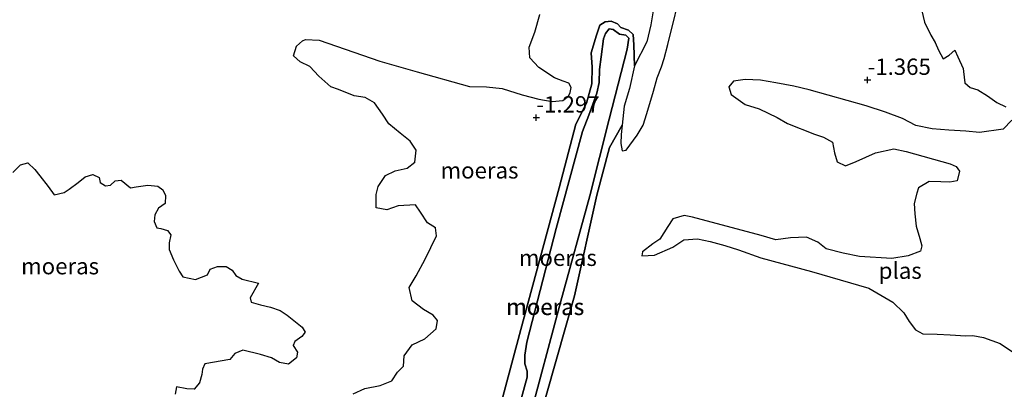
# Model space of a CAD drawing. Units: metres. Extents: x 49997 to 60009, y 400000 to 406253.
# Drawn here: x 52320 to 52471, y 405807 to 405863 of the extents above; entities that cross this region are included whole.
import ezdxf
from ezdxf.enums import TextEntityAlignment as Align

# ---------------------------------------------------------------- set-up
doc = ezdxf.new("R2010")
doc.units = ezdxf.units.M
doc.layers.get('0').update_dxf_attribs({"lineweight": 25})
doc.layers.add('B-ME-GW-HOOGTEPUNT-S-B1', color=10, linetype='Continuous')
doc.layers.add('B-ME-IE-MOERAS-GV-B6', color=10, linetype='Continuous')
for name, color, linetype, lineweight in [('B-ME-GW-KRUINLIJN-L-B1', 93, 'Continuous', 18), ('B-ME-GW-TEENLIJN-L-B1', 93, 'Continuous', 18), ('B-ME-OG-WATER-GV-B6', 153, 'Continuous', 18)]:
    doc.layers.add(name, color=color, linetype=linetype, lineweight=lineweight)
doc.styles.add('NLCS-ISO', font='NLCS-ISO.TTF')

# ---------------------------------------------------------------- blocks, each defined once
blk = doc.blocks.new('hoogtepunt')
for p, q in [((-0.5, 0), (0.5, 0)), ((0, 0.5), (0, -0.5))]:
    blk.add_line(p, q)

msp = doc.modelspace()

# ---------------------------------------------------------------- linework, layer by layer
at = {"layer": 'B-ME-GW-KRUINLIJN-L-B1'}
msp.add_polyline3d([(52398.167, 405801.366, -0.988), (52403.208, 405820.332, -0.888), (52407.667, 405836.496, -0.953), (52410.646, 405848.233, -0.915), (52413.383, 405858.989, -0.998), (52413.678, 405860.674, -1.015), (52413.194, 405861.119, -1.015), (52412.233, 405861.288, -1), (52411.229, 405861.965, -0.98), (52410.649, 405862.074, -0.98), (52410.077, 405861.378, -1), (52409.777, 405860.539, -1.003), (52409.432, 405857.785, -0.886), (52409.155, 405855.872, -0.873), (52409.102, 405853.878, -0.876), (52408.735, 405852.197, -0.903), (52407.496, 405848.841, -0.898), (52406.552, 405846.334, -0.858), (52402.533, 405831.44, -0.85), (52397.997, 405814, -0.85), (52397.724, 405812.044, -0.788), (52397.72, 405810.681, -0.823), (52398.068, 405809.588, -0.868), (52398.056, 405808.657, -0.956), (52397.639, 405807.148, -0.928), (52394.134, 405794.157, -0.985)], dxfattribs=at)
at = {"layer": 'B-ME-GW-TEENLIJN-L-B1'}
for points in [[(52414.545, 405856.436, -1.447), (52414.401, 405859.644, -1.49), (52414.317, 405861.248, -1.505), (52413.584, 405861.863, -1.49), (52412.416, 405862.315, -1.507), (52411.936, 405862.859, -1.5), (52410.958, 405863.255, -1.49), (52410.036, 405863.182, -1.467), (52409.228, 405862.645, -1.454), (52408.677, 405861.133, -1.41), (52407.876, 405858.403, -1.395), (52408.015, 405856.213, -1.352), (52407.992, 405853.632, -1.375), (52407.18, 405850.666, -1.38), (52405.543, 405847.474, -1.37), (52402.948, 405837.676, -1.377), (52397.106, 405815.981, -1.352), (52392.189, 405797.591, -1.357), (52388.51, 405785.717, -1.442), (52387.66, 405783.167, -1.439), (52386.591, 405780.886, -1.452), (52385.938, 405780.255, -1.447)], [(52392.983, 405778.501, -1.447), (52394.999, 405783.785, -1.422), (52399.676, 405801.342, -1.515), (52405.297, 405821.117, -1.52), (52408.768, 405836.548, -1.492), (52410.676, 405843.872, -1.452), (52412.651, 405847.29, -1.447)]]:
    msp.add_polyline3d(points, dxfattribs=at)
at = {"layer": 'B-ME-IE-MOERAS-GV-B6'}
for points in [[(52399.676, 405801.342, -1.515), (52405.297, 405821.117, -1.52), (52408.768, 405836.548, -1.492), (52410.676, 405843.872, -1.452), (52412.651, 405847.29, -1.447), (52412.457, 405845.898, -1.447), (52412.427, 405844.501, -1.447), (52412.655, 405843.394, -1.447), (52413.225, 405843.478, -1.447), (52414.937, 405845.78, -1.447), (52415.828, 405847.327, -1.447), (52416.419, 405849.091, -1.447), (52417.415, 405852.526, -1.447), (52418.019, 405854.568, -1.447), (52418.669, 405856.283, -1.447), (52419.084, 405857.553, -1.447), (52419.609, 405859.667, -1.447), (52420.007, 405861.166, -1.447), (52420.546, 405863.384, -1.447), (52421.477, 405867.284, -1.447)], [(52417.468, 405865.477, -1.447), (52417.036, 405862.682, -1.447), (52416.415, 405860.09, -1.447), (52414.545, 405856.436, -1.447), (52414.401, 405859.644, -1.49), (52414.317, 405861.248, -1.505), (52413.584, 405861.863, -1.49), (52412.416, 405862.315, -1.507), (52411.936, 405862.859, -1.5), (52410.958, 405863.255, -1.49), (52410.036, 405863.182, -1.467), (52409.228, 405862.645, -1.454), (52408.677, 405861.133, -1.41), (52407.876, 405858.403, -1.395), (52408.015, 405856.213, -1.352), (52407.992, 405853.632, -1.375), (52407.18, 405850.666, -1.38), (52405.543, 405847.474, -1.37), (52402.948, 405837.676, -1.377), (52397.106, 405815.981, -1.352), (52392.189, 405797.591, -1.357)], [(52371.398, 405806.092, -1.447), (52373.167, 405806.923, -1.447), (52375.5, 405807.386, -1.447), (52377.291, 405808.094, -1.447), (52378.173, 405809.436, -1.447), (52379.116, 405810.355, -1.447), (52379.209, 405811.917, -1.447), (52380.448, 405813.636, -1.447), (52382.385, 405814.534, -1.447), (52384.125, 405816.043, -1.447), (52384.314, 405817.361, -1.447), (52383.639, 405818.15, -1.447), (52382.159, 405819.039, -1.447), (52380.426, 405820.373, -1.447), (52379.987, 405822.384, -1.447), (52381.031, 405824.176, -1.447), (52382.404, 405826.733, -1.447), (52384.15, 405830.333, -1.447), (52384.001, 405831.541, -1.447), (52382.789, 405832.328, -1.447), (52381.71, 405833.953, -1.447), (52380.938, 405835.093, -1.447), (52378.274, 405834.917, -1.447), (52376.531, 405834.318, -1.447), (52374.905, 405834.645, -1.447), (52374.898, 405836.689, -1.447), (52375.233, 405837.883, -1.447), (52376.365, 405839.575, -1.447), (52377.821, 405840.297, -1.447), (52379.642, 405840.708, -1.447), (52380.821, 405841.643, -1.447), (52381.048, 405843.496, -1.447), (52380.135, 405844.866, -1.447), (52378.597, 405846.102, -1.447), (52376.875, 405847.532, -1.447), (52375.863, 405849.014, -1.447), (52374.634, 405850.723, -1.447), (52373.214, 405851.537, -1.447), (52371.556, 405851.807, -1.447), (52369.133, 405852.785, -1.447), (52367.944, 405853.193, -1.447), (52366.117, 405854.834, -1.447), (52364.718, 405856.295, -1.447), (52363.261, 405857.037, -1.447), (52362.213, 405857.934, -1.447), (52362.699, 405859.423, -1.447), (52363.592, 405860.257, -1.447), (52364.078, 405860.481, -1.447), (52366.188, 405860.371, -1.447), (52375.45, 405857.153, -1.447), (52381.188, 405855.512, -1.447), (52389.227, 405853.249, -1.447), (52391.844, 405853.174, -1.447), (52394.226, 405852.919, -1.447), (52397.296, 405851.978, -1.447), (52399.869, 405851.321, -1.447), (52401.914, 405850.956, -1.447), (52403.512, 405851.108, -1.447), (52404.389, 405851.741, -1.447), (52404.651, 405852.335, -1.447), (52404.795, 405853.096, -1.447), (52404.478, 405853.774, -1.447), (52403.595, 405854.069, -1.447), (52402.246, 405854.582, -1.447), (52399.833, 405856.168, -1.447), (52398.475, 405857.659, -1.447), (52398.369, 405859.302, -1.447), (52399.233, 405861.559, -1.447), (52400, 405864.282, -1.447)], [(52458.572, 405864.842, -1.447), (52458.974, 405863.106, -1.447), (52459.981, 405861.146, -1.447), (52460.632, 405860.017, -1.447), (52461.137, 405858.813, -1.447), (52461.875, 405857.467, -1.447), (52462.766, 405858.063, -1.447), (52463.629, 405858.824, -1.447), (52464.12, 405857.797, -1.447), (52464.925, 405855.996, -1.447), (52464.982, 405855.533, -1.447), (52465.159, 405853.819, -1.447), (52466.012, 405853.078, -1.447), (52467.144, 405852.728, -1.447), (52468.63, 405851.829, -1.447), (52470.106, 405850.809, -1.447), (52471.445, 405850.118, -1.447)], [(52392.189, 405797.591, -1.357), (52397.106, 405815.981, -1.352), (52402.948, 405837.676, -1.377), (52405.543, 405847.474, -1.37), (52407.18, 405850.666, -1.38), (52407.992, 405853.632, -1.375), (52408.015, 405856.213, -1.352), (52407.876, 405858.403, -1.395), (52408.677, 405861.133, -1.41), (52409.228, 405862.645, -1.454), (52410.036, 405863.182, -1.467), (52410.958, 405863.255, -1.49), (52411.936, 405862.859, -1.5), (52412.416, 405862.315, -1.507), (52413.584, 405861.863, -1.49), (52414.317, 405861.248, -1.505), (52414.401, 405859.644, -1.49), (52414.545, 405856.436, -1.447), (52413.738, 405852.938, -1.447), (52412.945, 405850.239, -1.447), (52412.651, 405847.29, -1.447), (52410.676, 405843.872, -1.452), (52408.768, 405836.548, -1.492), (52405.297, 405821.117, -1.52), (52399.676, 405801.342, -1.515)], [(52394.134, 405794.157, -0.985), (52397.639, 405807.148, -0.928), (52398.056, 405808.657, -0.956), (52398.068, 405809.588, -0.868), (52397.72, 405810.681, -0.823), (52397.724, 405812.044, -0.788), (52397.997, 405814, -0.85), (52402.533, 405831.44, -0.85), (52406.552, 405846.334, -0.858), (52407.496, 405848.841, -0.898), (52408.735, 405852.197, -0.903), (52409.102, 405853.878, -0.876), (52409.155, 405855.872, -0.873), (52409.432, 405857.785, -0.886), (52409.777, 405860.539, -1.003), (52410.077, 405861.378, -1), (52410.649, 405862.074, -0.98), (52411.229, 405861.965, -0.98), (52412.233, 405861.288, -1), (52413.194, 405861.119, -1.015), (52413.678, 405860.674, -1.015), (52413.383, 405858.989, -0.998), (52410.646, 405848.233, -0.915), (52407.667, 405836.496, -0.953), (52403.208, 405820.332, -0.888), (52398.167, 405801.366, -0.988)], [(52398.167, 405801.366, -0.988), (52403.208, 405820.332, -0.888), (52407.667, 405836.496, -0.953), (52410.646, 405848.233, -0.915), (52413.383, 405858.989, -0.998), (52413.678, 405860.674, -1.015), (52413.194, 405861.119, -1.015), (52412.233, 405861.288, -1), (52411.229, 405861.965, -0.98), (52410.649, 405862.074, -0.98), (52410.077, 405861.378, -1), (52409.777, 405860.539, -1.003), (52409.432, 405857.785, -0.886), (52409.155, 405855.872, -0.873), (52409.102, 405853.878, -0.876), (52408.735, 405852.197, -0.903), (52407.496, 405848.841, -0.898), (52406.552, 405846.334, -0.858), (52402.533, 405831.44, -0.85), (52397.997, 405814, -0.85), (52397.724, 405812.044, -0.788), (52397.72, 405810.681, -0.823), (52398.068, 405809.588, -0.868), (52398.056, 405808.657, -0.956), (52397.639, 405807.148, -0.928), (52394.134, 405794.157, -0.985)], [(52472.362, 405848.101, -1.447), (52471.028, 405846.683, -1.447), (52467.412, 405846.185, -1.447), (52465.344, 405846.382, -1.447), (52462.734, 405846.538, -1.447), (52460.143, 405846.729, -1.447), (52457.676, 405847.265, -1.447), (52455.609, 405848.33, -1.447), (52453.028, 405849.304, -1.447), (52450.034, 405850.28, -1.447), (52441.302, 405852.751, -1.447), (52438.938, 405853.273, -1.447), (52436.17, 405853.796, -1.447), (52433.829, 405854.197, -1.447), (52431.504, 405854.336, -1.447), (52429.708, 405854.042, -1.447), (52428.983, 405853.217, -1.447), (52429.335, 405852.025, -1.447), (52431.497, 405850.485, -1.447), (52433.629, 405849.822, -1.447), (52436.418, 405848.507, -1.447), (52437.959, 405847.568, -1.447), (52442.106, 405845.945, -1.447), (52443.518, 405845.449, -1.447), (52444.895, 405844.714, -1.447), (52445.171, 405843.088, -1.447), (52445.594, 405841.685, -1.447), (52446.86, 405841.081, -1.447), (52448.522, 405841.744, -1.447), (52451.482, 405843.067, -1.447), (52454.295, 405843.705, -1.447), (52456.173, 405843.248, -1.447), (52462.915, 405841.358, -1.447), (52463.829, 405840.972, -1.447), (52464.37, 405840.237, -1.447), (52464.021, 405838.767, -1.447), (52462.879, 405838.59, -1.447), (52461.488, 405838.61, -1.447), (52459.716, 405838.69, -1.447), (52458.089, 405837.719, -1.447), (52457.834, 405836.891, -1.447), (52457.395, 405835.306, -1.447), (52457.492, 405833.69, -1.447), (52457.707, 405831.817, -1.447), (52458.29, 405829.905, -1.447), (52458.572, 405828.791, -1.447), (52458.401, 405827.963, -1.447), (52456.509, 405827.25, -1.447), (52453.99, 405826.858, -1.447), (52449.028, 405827.145, -1.447), (52446.523, 405827.691, -1.447), (52443.905, 405828.336, -1.447), (52442.659, 405829.381, -1.447), (52440.887, 405830.147, -1.447), (52438.445, 405830.023, -1.447), (52436.184, 405829.722, -1.447), (52433.953, 405830.389, -1.447), (52423.429, 405833.216, -1.447), (52422.114, 405833.471, -1.447), (52420.401, 405832.922, -1.447), (52419.612, 405831.759, -1.447), (52418.388, 405829.805, -1.447), (52417.355, 405829.118, -1.447), (52415.727, 405827.882, -1.447), (52415.671, 405827.287, -1.447), (52417.575, 405827.351, -1.447), (52420.392, 405828.608, -1.447), (52422.086, 405829.725, -1.447), (52424.158, 405829.856, -1.447), (52426.103, 405829.487, -1.447), (52428.393, 405828.854, -1.447), (52430.459, 405828.161, -1.447), (52433.877, 405826.962, -1.447), (52441.644, 405824.845, -1.447), (52450.434, 405822.316, -1.447), (52454.157, 405820.138, -1.447), (52455.837, 405818.505, -1.447), (52456.656, 405817.211, -1.447), (52457.634, 405815.896, -1.447), (52458.759, 405815.292, -1.447), (52460.936, 405815.244, -1.447), (52462.923, 405815.136, -1.447), (52465.305, 405814.997, -1.447), (52466.422, 405815.056, -1.447), (52468.045, 405814.721, -1.447), (52470.618, 405813.833, -1.447), (52472.784, 405812.308, -1.447)], [(52319.195, 405840.039, -1.447), (52320.361, 405841.216, -1.447), (52321.476, 405841.558, -1.447), (52322.586, 405840.502, -1.447), (52323.331, 405839.527, -1.447), (52324.629, 405837.889, -1.447), (52325.518, 405836.607, -1.447), (52327.053, 405837.001, -1.447), (52327.841, 405837.469, -1.447), (52329.237, 405838.499, -1.447), (52330.305, 405839.366, -1.447), (52331.443, 405839.757, -1.447), (52332.443, 405839.296, -1.447), (52332.611, 405838.528, -1.447), (52333.39, 405837.99, -1.447), (52334.149, 405838.127, -1.447), (52334.889, 405838.774, -1.447), (52335.824, 405838.861, -1.447), (52337.226, 405837.697, -1.447), (52338.087, 405837.847, -1.447), (52339.872, 405838.127, -1.447), (52341.428, 405837.96, -1.447), (52342.218, 405837.402, -1.447), (52342.623, 405836.509, -1.447), (52342.53, 405835.295, -1.447), (52341.519, 405834.569, -1.447), (52340.948, 405833.534, -1.447), (52340.854, 405832.544, -1.447), (52341.288, 405831.551, -1.447), (52341.871, 405831.45, -1.447), (52342.909, 405831.151, -1.447), (52343.432, 405830.497, -1.447), (52343.152, 405829.263, -1.447), (52343.173, 405828.214, -1.447), (52343.837, 405826.643, -1.447), (52344.702, 405824.938, -1.447), (52345.252, 405824.061, -1.447), (52347.203, 405823.657, -1.447), (52349.068, 405824.36, -1.447), (52349.474, 405825.228, -1.447), (52350.57, 405825.616, -1.447), (52351.887, 405825.625, -1.447), (52352.808, 405825.087, -1.447), (52353.405, 405824.23, -1.447), (52354.386, 405823.674, -1.447), (52356.879, 405823.057, -1.447), (52355.574, 405820.819, -1.447), (52355.728, 405820.146, -1.447), (52357.156, 405819.736, -1.447), (52358.723, 405819.376, -1.447), (52360.198, 405818.87, -1.447), (52361.281, 405818.178, -1.447), (52363.539, 405816.313, -1.447), (52364.041, 405815.556, -1.447), (52363.528, 405814.894, -1.447), (52362.413, 405814.123, -1.447), (52362.161, 405813.534, -1.447), (52362.853, 405812.491, -1.447), (52362.676, 405811.616, -1.447), (52361.482, 405810.628, -1.447), (52360.103, 405810.893, -1.447), (52358.841, 405811.594, -1.447), (52357.166, 405812.15, -1.447), (52354.441, 405812.769, -1.447), (52353.217, 405812.277, -1.447), (52352.469, 405811.376, -1.447), (52348.64, 405810.683, -1.447), (52348.271, 405809.888, -1.447), (52348.198, 405809.058, -1.447), (52347.812, 405807.804, -1.447), (52346.999, 405806.789, -1.447), (52345.859, 405806.877, -1.447), (52344.303, 405807.16, -1.447), (52344.074, 405806.018, -1.447)]]:
    msp.add_polyline3d(points, dxfattribs=at)
at = {"layer": 'B-ME-OG-WATER-GV-B6'}
for points in [[(52421.477, 405867.284, -1.447), (52420.546, 405863.384, -1.447), (52420.007, 405861.166, -1.447), (52419.609, 405859.667, -1.447), (52419.084, 405857.553, -1.447), (52418.669, 405856.283, -1.447), (52418.019, 405854.568, -1.447), (52417.415, 405852.526, -1.447), (52416.419, 405849.091, -1.447), (52415.828, 405847.327, -1.447), (52414.937, 405845.78, -1.447), (52413.225, 405843.478, -1.447), (52412.655, 405843.394, -1.447), (52412.427, 405844.501, -1.447), (52412.457, 405845.898, -1.447), (52412.651, 405847.29, -1.447), (52412.945, 405850.239, -1.447), (52413.738, 405852.938, -1.447), (52414.545, 405856.436, -1.447), (52416.415, 405860.09, -1.447), (52417.036, 405862.682, -1.447), (52417.468, 405865.477, -1.447)], [(52400, 405864.282, -1.447), (52399.233, 405861.559, -1.447), (52398.369, 405859.302, -1.447), (52398.475, 405857.659, -1.447), (52399.833, 405856.168, -1.447), (52402.246, 405854.582, -1.447), (52403.595, 405854.069, -1.447), (52404.478, 405853.774, -1.447), (52404.795, 405853.096, -1.447), (52404.651, 405852.335, -1.447), (52404.389, 405851.741, -1.447), (52403.512, 405851.108, -1.447), (52401.914, 405850.956, -1.447), (52399.869, 405851.321, -1.447), (52397.296, 405851.978, -1.447), (52394.226, 405852.919, -1.447), (52391.844, 405853.174, -1.447), (52389.227, 405853.249, -1.447), (52381.188, 405855.512, -1.447)], [(52471.445, 405850.118, -1.447), (52470.106, 405850.809, -1.447), (52468.63, 405851.829, -1.447), (52467.144, 405852.728, -1.447), (52466.012, 405853.078, -1.447), (52465.159, 405853.819, -1.447), (52464.982, 405855.533, -1.447), (52464.925, 405855.996, -1.447), (52464.12, 405857.797, -1.447), (52463.629, 405858.824, -1.447), (52462.766, 405858.063, -1.447), (52461.875, 405857.467, -1.447), (52461.137, 405858.813, -1.447), (52460.632, 405860.017, -1.447), (52459.981, 405861.146, -1.447), (52458.974, 405863.106, -1.447), (52458.572, 405864.842, -1.447)], [(52381.188, 405855.512, -1.447), (52375.45, 405857.153, -1.447), (52366.188, 405860.371, -1.447), (52364.078, 405860.481, -1.447), (52363.592, 405860.257, -1.447), (52362.699, 405859.423, -1.447), (52362.213, 405857.934, -1.447), (52363.261, 405857.037, -1.447), (52364.718, 405856.295, -1.447), (52366.117, 405854.834, -1.447), (52367.944, 405853.193, -1.447), (52369.133, 405852.785, -1.447), (52371.556, 405851.807, -1.447), (52373.214, 405851.537, -1.447), (52374.634, 405850.723, -1.447), (52375.863, 405849.014, -1.447), (52376.875, 405847.532, -1.447), (52378.597, 405846.102, -1.447), (52380.135, 405844.866, -1.447), (52381.048, 405843.496, -1.447), (52380.821, 405841.643, -1.447), (52379.642, 405840.708, -1.447), (52377.821, 405840.297, -1.447), (52376.365, 405839.575, -1.447), (52375.233, 405837.883, -1.447), (52374.898, 405836.689, -1.447), (52374.905, 405834.645, -1.447), (52376.531, 405834.318, -1.447), (52378.274, 405834.917, -1.447), (52380.938, 405835.093, -1.447), (52381.71, 405833.953, -1.447), (52382.789, 405832.328, -1.447), (52384.001, 405831.541, -1.447), (52384.15, 405830.333, -1.447), (52382.404, 405826.733, -1.447), (52381.031, 405824.176, -1.447), (52379.987, 405822.384, -1.447), (52380.426, 405820.373, -1.447), (52382.159, 405819.039, -1.447), (52383.639, 405818.15, -1.447), (52384.314, 405817.361, -1.447), (52384.125, 405816.043, -1.447), (52382.385, 405814.534, -1.447), (52380.448, 405813.636, -1.447), (52379.209, 405811.917, -1.447), (52379.116, 405810.355, -1.447), (52378.173, 405809.436, -1.447), (52377.291, 405808.094, -1.447), (52375.5, 405807.386, -1.447), (52373.167, 405806.923, -1.447), (52371.398, 405806.092, -1.447)], [(52472.784, 405812.308, -1.447), (52470.618, 405813.833, -1.447), (52468.045, 405814.721, -1.447), (52466.422, 405815.056, -1.447), (52465.305, 405814.997, -1.447), (52462.923, 405815.136, -1.447), (52460.936, 405815.244, -1.447), (52458.759, 405815.292, -1.447), (52457.634, 405815.896, -1.447), (52456.656, 405817.211, -1.447), (52455.837, 405818.505, -1.447), (52454.157, 405820.138, -1.447), (52450.434, 405822.316, -1.447), (52441.644, 405824.845, -1.447), (52433.877, 405826.962, -1.447), (52430.459, 405828.161, -1.447), (52428.393, 405828.854, -1.447), (52426.103, 405829.487, -1.447), (52424.158, 405829.856, -1.447), (52422.086, 405829.725, -1.447), (52420.392, 405828.608, -1.447), (52417.575, 405827.351, -1.447), (52415.671, 405827.287, -1.447), (52415.727, 405827.882, -1.447), (52417.355, 405829.118, -1.447), (52418.388, 405829.805, -1.447), (52419.612, 405831.759, -1.447), (52420.401, 405832.922, -1.447), (52422.114, 405833.471, -1.447), (52423.429, 405833.216, -1.447), (52433.953, 405830.389, -1.447), (52436.184, 405829.722, -1.447), (52438.445, 405830.023, -1.447), (52440.887, 405830.147, -1.447), (52442.659, 405829.381, -1.447), (52443.905, 405828.336, -1.447), (52446.523, 405827.691, -1.447), (52449.028, 405827.145, -1.447), (52453.99, 405826.858, -1.447), (52456.509, 405827.25, -1.447), (52458.401, 405827.963, -1.447), (52458.572, 405828.791, -1.447), (52458.29, 405829.905, -1.447), (52457.707, 405831.817, -1.447), (52457.492, 405833.69, -1.447), (52457.395, 405835.306, -1.447), (52457.834, 405836.891, -1.447), (52458.089, 405837.719, -1.447), (52459.716, 405838.69, -1.447), (52461.488, 405838.61, -1.447), (52462.879, 405838.59, -1.447), (52464.021, 405838.767, -1.447), (52464.37, 405840.237, -1.447), (52463.829, 405840.972, -1.447), (52462.915, 405841.358, -1.447), (52456.173, 405843.248, -1.447), (52454.295, 405843.705, -1.447), (52451.482, 405843.067, -1.447), (52448.522, 405841.744, -1.447), (52446.86, 405841.081, -1.447), (52445.594, 405841.685, -1.447), (52445.171, 405843.088, -1.447), (52444.895, 405844.714, -1.447), (52443.518, 405845.449, -1.447), (52442.106, 405845.945, -1.447), (52437.959, 405847.568, -1.447), (52436.418, 405848.507, -1.447), (52433.629, 405849.822, -1.447), (52431.497, 405850.485, -1.447), (52429.335, 405852.025, -1.447), (52428.983, 405853.217, -1.447), (52429.708, 405854.042, -1.447), (52431.504, 405854.336, -1.447), (52433.829, 405854.197, -1.447), (52436.17, 405853.796, -1.447), (52438.938, 405853.273, -1.447), (52441.302, 405852.751, -1.447), (52450.034, 405850.28, -1.447), (52453.028, 405849.304, -1.447), (52455.609, 405848.33, -1.447), (52457.676, 405847.265, -1.447), (52460.143, 405846.729, -1.447), (52462.734, 405846.538, -1.447), (52465.344, 405846.382, -1.447), (52467.412, 405846.185, -1.447), (52471.028, 405846.683, -1.447), (52472.362, 405848.101, -1.447)], [(52344.074, 405806.018, -1.447), (52344.303, 405807.16, -1.447), (52345.859, 405806.877, -1.447), (52346.999, 405806.789, -1.447), (52347.812, 405807.804, -1.447), (52348.198, 405809.058, -1.447), (52348.271, 405809.888, -1.447), (52348.64, 405810.683, -1.447), (52352.469, 405811.376, -1.447), (52353.217, 405812.277, -1.447), (52354.441, 405812.769, -1.447), (52357.166, 405812.15, -1.447), (52358.841, 405811.594, -1.447), (52360.103, 405810.893, -1.447), (52361.482, 405810.628, -1.447), (52362.676, 405811.616, -1.447), (52362.853, 405812.491, -1.447), (52362.161, 405813.534, -1.447), (52362.413, 405814.123, -1.447), (52363.528, 405814.894, -1.447), (52364.041, 405815.556, -1.447), (52363.539, 405816.313, -1.447), (52361.281, 405818.178, -1.447), (52360.198, 405818.87, -1.447), (52358.723, 405819.376, -1.447), (52357.156, 405819.736, -1.447), (52355.728, 405820.146, -1.447), (52355.574, 405820.819, -1.447), (52356.879, 405823.057, -1.447), (52354.386, 405823.674, -1.447), (52353.405, 405824.23, -1.447), (52352.808, 405825.087, -1.447), (52351.887, 405825.625, -1.447), (52350.57, 405825.616, -1.447), (52349.474, 405825.228, -1.447), (52349.068, 405824.36, -1.447), (52347.203, 405823.657, -1.447), (52345.252, 405824.061, -1.447), (52344.702, 405824.938, -1.447), (52343.837, 405826.643, -1.447), (52343.173, 405828.214, -1.447), (52343.152, 405829.263, -1.447), (52343.432, 405830.497, -1.447), (52342.909, 405831.151, -1.447), (52341.871, 405831.45, -1.447), (52341.288, 405831.551, -1.447), (52340.854, 405832.544, -1.447), (52340.948, 405833.534, -1.447), (52341.519, 405834.569, -1.447), (52342.53, 405835.295, -1.447), (52342.623, 405836.509, -1.447), (52342.218, 405837.402, -1.447), (52341.428, 405837.96, -1.447), (52339.872, 405838.127, -1.447), (52338.087, 405837.847, -1.447), (52337.226, 405837.697, -1.447), (52335.824, 405838.861, -1.447), (52334.889, 405838.774, -1.447), (52334.149, 405838.127, -1.447), (52333.39, 405837.99, -1.447), (52332.611, 405838.528, -1.447), (52332.443, 405839.296, -1.447), (52331.443, 405839.757, -1.447), (52330.305, 405839.366, -1.447), (52329.237, 405838.499, -1.447), (52327.841, 405837.469, -1.447), (52327.053, 405837.001, -1.447), (52325.518, 405836.607, -1.447), (52324.629, 405837.889, -1.447), (52323.331, 405839.527, -1.447), (52322.586, 405840.502, -1.447), (52321.476, 405841.558, -1.447), (52320.361, 405841.216, -1.447), (52319.195, 405840.039, -1.447)]]:
    msp.add_polyline3d(points, dxfattribs=at)

# ---------------------------------------------------------------- block references
at = {"layer": 'B-ME-GW-HOOGTEPUNT-S-B1', "rotation": 90}
for p in [(52450.261, 405854.246, -1.365), (52450.261, 405854.246, -1.365), (52399.466, 405848.472, -1.297), (52399.466, 405848.472, -1.297)]:
    msp.add_blockref('hoogtepunt', p, dxfattribs=at)

# ---------------------------------------------------------------- texts
at = {"layer": 'B-ME-GW-HOOGTEPUNT-S-B1', "ltscale": 0.2, "style": 'NLCS-ISO'}
for s, p in [('-1.365', (52450.261, 405854.246, -1.365)), ('-1.365', (52450.261, 405854.246, -1.365)), ('-1.297', (52399.466, 405848.472, -1.297)), ('-1.297', (52399.466, 405848.472, -1.297))]:
    msp.add_text(s, height=2.5, dxfattribs=at).set_placement(p, align=Align.BOTTOM_LEFT)
at = {"layer": 'B-ME-IE-MOERAS-GV-B6', "ltscale": 0.2, "style": 'NLCS-ISO'}
for p in [(52390.7517, 405840.3759), (52402.7679, 405826.968), (52326.4393, 405825.6783), (52400.8106, 405819.4205), (52400.8495, 405819.4581)]:
    msp.add_text('moeras', height=2.5, dxfattribs=at).set_placement(p, align=Align.MIDDLE_CENTER)
at = {"layer": 'B-ME-OG-WATER-GV-B6', "ltscale": 0.2, "style": 'NLCS-ISO'}
msp.add_text('plas', height=2.5, dxfattribs=at).set_placement((52455.2655, 405824.9865), align=Align.MIDDLE_CENTER)

doc.saveas('drawing.dxf')
